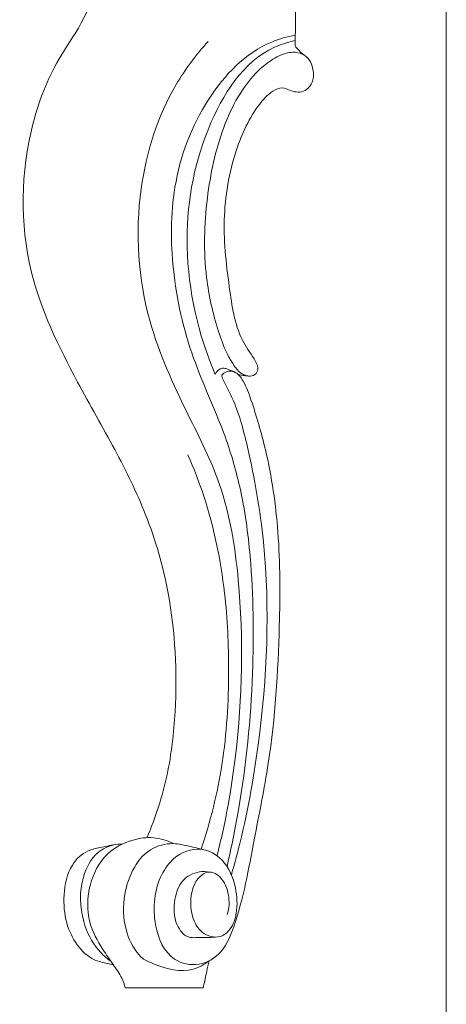
# Model space of a CAD drawing. Units: millimetres. Extents: x 0 to 1112, y 0 to 960.
# Drawn here: x 931 to 1112, y 219 to 637 of the extents above; entities that cross this region are included whole.
import ezdxf

# ---------------------------------------------------------------- set-up
doc = ezdxf.new("R2010")
doc.units = ezdxf.units.MM
doc.header["$MEASUREMENT"] = 0
doc.layers.get('0').update_dxf_attribs({"lineweight": 5})

# ---------------------------------------------------------------- blocks, each defined once
blk = doc.blocks.new('MN-036_500_81b')
for points, knots in [([(-41.99, -15.1), (-41.96, -26.16), (-42.16, -43.63), (-42.45, -68), (-43.85, -87.79), (-50.97, -105.95), (-64.05, -123.96), (-77.28, -158.56), (-78.22, -208.64), (-56.51, -253.04), (-37.59, -286.01), (-22.96, -315.34), (-12.34, -352.65), (-10.53, -390.31), (-14.44, -425.33), (-20.19, -442.92), (-23.83, -451.52)], [0, 0, 0, 0, 28.500057, 44.98898, 62.911531, 79.266291, 94.430367, 120.054724, 173.680979, 217.524883, 245.624042, 271.948661, 301.718592, 344.929218, 368.178913, 392.237723, 392.237723, 392.237723, 392.237723]), ([(39.17, -110.86), (35.74, -111.52), (20.61, -115.73), (-0.82, -138.03), (-13.83, -173.38), (-13.87, -211.72), (-5.77, -247.1), (8.27, -276.27), (16.69, -304.5), (21.32, -338.7), (21.83, -384.7), (17.57, -428.73), (12.03, -455.77), (10.17, -463.72)], [0, 0, 0, 0, 8.984566, 40.01841, 74.399414, 104.323707, 137.537865, 167.079508, 187.499411, 213.200214, 255.751528, 305.816499, 326.854914, 326.854914, 326.854914, 326.854914]), ([(2.18, -113.53), (-2.94, -119.15), (-17.01, -137.81), (-29.93, -178.92), (-26.63, -228.96), (-8.09, -268.99), (9.78, -303.73), (17.56, -353.26), (16.45, -403.03), (10.12, -441.82), (6.76, -455.8), (5.89, -459.18)], [0, 0, 0, 0, 19.590365, 59.700515, 108.178747, 144.935267, 172.779975, 208.380218, 272.472052, 300.524607, 309.510946, 309.510946, 309.510946, 309.510946]), ([(39.16, -113.16), (36.15, -113.85), (18.82, -119.18), (-1.96, -152.31), (-10.17, -201.96), (-2.15, -237.95), (5.16, -254.91)], [0, 0, 0, 0, 7.95064, 46.018129, 90.03732, 137.63398, 137.63398, 137.63398, 137.63398]), ([(39.16, -113.14), (39.13, -113.51), (39.13, -114.26), (38.95, -115.51), (40.61, -117.24), (41.81, -118.6), (43, -119.42)], [0, 0, 0, 0, 0.964999, 1.961596, 3.040232, 6.768403, 6.768403, 6.768403, 6.768403]), ([(19.34, -255.57), (18.81, -255.52), (17.67, -255.23), (15.26, -254.03), (12.73, -250.67), (9.39, -244.84), (4.89, -232.45), (-0.06, -210.5), (0.76, -180.92), (6.19, -154.97), (14.78, -136.04), (22.99, -125.52), (31.31, -119.84), (36.74, -117.92), (41.23, -118.22), (44.73, -120.42), (46.41, -123.65), (46.87, -126.64), (46.91, -129.56), (45.73, -132.36), (42.62, -135.42), (37.8, -135.04), (33.52, -132.56), (28.26, -135.12), (20.8, -143.45), (12.12, -161.93), (7.58, -189.47), (10.82, -216.73), (14.21, -238.17), (21.37, -247.38), (23.8, -252.42), (22.17, -255.34), (20.28, -255.66), (19.34, -255.57)], [0, 0, 0, 0, 1.357855, 3.035341, 6.821131, 11.882075, 20.442072, 40.581436, 69.565888, 95.984739, 108.291911, 122.963983, 129.636323, 134.038735, 137.564218, 140.844879, 144.230494, 146.564673, 148.622127, 151.678245, 154.147312, 159.368967, 162.635021, 166.290654, 172.972085, 191.717695, 217.661668, 243.728497, 263.07634, 271.181451, 274.311716, 276.385067, 278.762469, 278.762469, 278.762469, 278.762469]), ([(8.01, -255.16), (8.52, -254.55), (10.08, -253.28), (14.22, -253.56), (17.9, -258.61), (21.85, -269.78), (28.13, -291.06), (32.81, -323.26), (32.64, -367.87), (29.99, -411.66), (21.19, -454), (16.55, -481.08), (8.86, -500.27), (-1.34, -506.65), (-15.21, -503.72), (-22.16, -486.83), (-20.41, -470.61), (-12.2, -458.84), (-1.37, -454.63), (9.86, -460.97), (14.18, -472.03), (14.79, -482.47), (12.39, -490.13), (6.75, -494.72), (-1.22, -492.42), (-5.37, -484.29), (-5.59, -475.25), (-2.41, -467.9), (3.75, -465.21), (8.89, -469.32), (10.75, -474.81), (11.26, -479.95), (10.67, -482.83), (10.24, -484.15)], [0, 0, 0, 0, 2.042667, 4.902031, 9.540384, 16.914029, 35.878369, 66.297951, 100.505209, 150.682141, 179.071411, 211.737185, 221.825919, 231.051933, 240.251138, 254.456278, 273.02288, 280.322273, 290.748548, 299.383327, 310.621043, 319.821577, 326.09349, 330.602147, 337.110018, 344.165531, 352.744851, 360.035849, 363.19377, 368.563812, 374.229801, 378.15024, 381.707671, 381.707671, 381.707671, 381.707671]), ([(5.16, -254.91), (5.31, -254.51), (5.92, -253.41), (7.42, -252.14), (9.33, -252.21), (10.89, -252.94), (12.5, -253.37), (13.57, -253.97), (13.97, -254.22)], [0, 0, 0, 0, 1.096009, 3.234653, 4.639598, 5.753532, 7.669055, 8.893668, 8.893668, 8.893668, 8.893668]), ([(12.02, -467.25), (13.04, -463.75), (18, -445.64), (26.5, -398.87), (29.11, -340.75), (20.6, -291.42), (14.38, -267.91), (9.16, -258.64), (7.96, -255.8), (7.99, -255.31), (8.01, -255.16)], [0, 0, 0, 0, 9.393068, 48.397209, 122.41709, 157.411757, 177.642046, 184.18646, 185.016995, 185.426335, 185.426335, 185.426335, 185.426335]), ([(14.98, -254.99), (15.86, -255.15), (17.32, -255.38), (18.78, -255.53), (19.34, -255.57)], [0, 0, 0, 0, 2.327939, 3.785215, 3.785215, 3.785215, 3.785215]), ([(-6.43, -289.05), (-3.91, -294.78), (3.41, -313.72), (9.75, -344.63), (11.43, -382.94), (9.37, -419.65), (3.09, -444.64), (-0.81, -456.34)], [0, 0, 0, 0, 16.138766, 52.259257, 80.648456, 114.862375, 146.641312, 146.641312, 146.641312, 146.641312]), ([(-33.06, -515.19), (-33.44, -513.81), (-34.67, -510.24), (-38.45, -505.12), (-43.57, -497.61), (-49.64, -486.73), (-49.04, -471.71), (-42.39, -458.16), (-31.24, -452.27), (-20.96, -450.93), (-15.15, -452.71), (-12.5, -454.04)], [0, 0, 0, 0, 3.697595, 9.640861, 16.239457, 27.25707, 40.968748, 53.238374, 64.374988, 71.88004, 79.523109, 79.523109, 79.523109, 79.523109]), ([(-37.29, -454.46), (-39.48, -454.79), (-43.32, -455.67), (-50.23, -457.02), (-57.29, -463.84), (-59.58, -475.41), (-58.68, -487.33), (-54.11, -497.11), (-47.59, -503.44), (-41.65, -504.71), (-38.97, -505.27), (-38.19, -505.4)], [0, 0, 0, 0, 5.707916, 10.201957, 17.908859, 29.190891, 39.475519, 48.323197, 56.59333, 61.664359, 63.689146, 63.689146, 63.689146, 63.689146]), ([(-34.45, -454.29), (-35.6, -454.25), (-39.24, -454.52), (-46.49, -458.07), (-52.69, -470.18), (-52.3, -485.73), (-46.26, -497.95), (-41.07, -502.62), (-39.19, -503.98)], [0, 0, 0, 0, 2.969939, 9.334615, 19.767064, 35.972135, 47.808373, 53.778524, 53.778524, 53.778524, 53.778524]), ([(0.36, -456.65), (-1.72, -456.08), (-5.72, -455.2), (-12.84, -453.45), (-26.28, -456.1), (-34.37, -472.99), (-33.87, -489.7), (-29.48, -499.1), (-25.96, -502.5), (-25.32, -503.06)], [0, 0, 0, 0, 5.560799, 10.546897, 18.838203, 38.603187, 51.475691, 61.896746, 64.07042, 64.07042, 64.07042, 64.07042]), ([(2.86, -466.12), (1.4, -465.86), (-2.8, -465.73), (-9.61, -469.34), (-12.67, -478.48), (-12.49, -487.46), (-7.56, -494.03), (-1.2, -493.91), (2.49, -494.01), (5.26, -493.71)], [0, 0, 0, 0, 3.814806, 10.66696, 18.055108, 27.322936, 33.552355, 36.042449, 43.21695, 43.21695, 43.21695, 43.21695]), ([(2.52, -503.83), (0.51, -505.34), (-6.81, -509.48), (-17.31, -506.8), (-23.85, -503.87), (-25.32, -503.06)], [0, 0, 0, 0, 6.480606, 20.839624, 25.165366, 25.165366, 25.165366, 25.165366]), ([(2.52, -503.8), (2.2, -505.31), (1.43, -508.91), (0.62, -512.73), (0.11, -515.05), (0.06, -515.26)], [0, 0, 0, 0, 3.95747, 9.507127, 10.064925, 10.064925, 10.064925, 10.064925])]:
    blk.add_open_spline(points, degree=3, knots=knots)
for points in [[(39.61, -15.1), (39.46, -47.79), (39.31, -80.48), (39.16, -113.17)], [(0.06, -515.26), (-10.98, -515.24), (-22.02, -515.21), (-33.06, -515.19)]]:
    blk.add_open_spline(points, degree=3)

msp = doc.modelspace()

# ---------------------------------------------------------------- linework, layer by layer
msp.add_line((1112.01, 0), (1112.01, 959.68))

# ---------------------------------------------------------------- block references
msp.add_blockref('MN-036_500_81b', (1008.72, 741.13))

doc.saveas('drawing.dxf')
